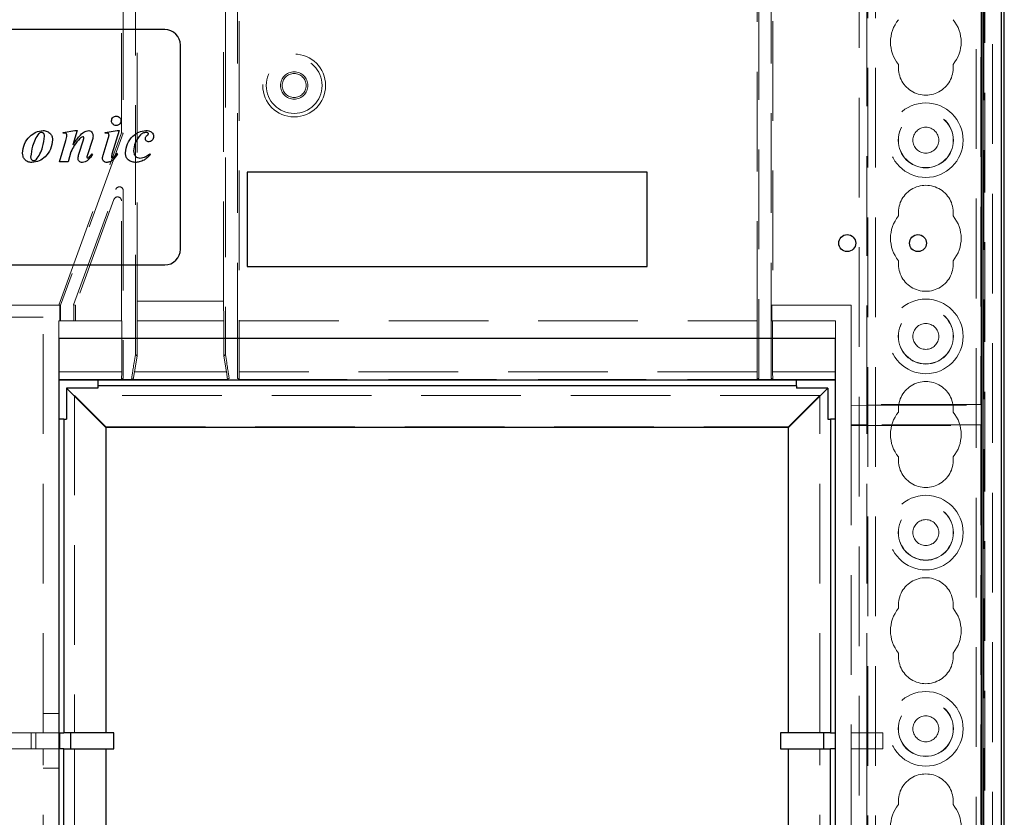
# Model space of a CAD drawing. Units: millimetres. Extents: x 11 to 205, y 5 to 292.
# Drawn here: x 84 to 97, y 172 to 182 of the extents above; entities that cross this region are included whole.
import ezdxf

# ---------------------------------------------------------------- set-up
doc = ezdxf.new("R2010")
doc.units = ezdxf.units.MM
doc.linetypes.add('HIDDEN', pattern=[1.905, 1.27, -0.635])

msp = doc.modelspace()

# ---------------------------------------------------------------- linework, layer by layer
at = {"color": 7, "linetype": 'HIDDEN', "lineweight": 18}
for p, q in [((95.272, 123.146), (95.272, 228.146)), ((95.372, 123.146), (95.372, 228.146)), ((96.752, 228.146), (96.752, 123.146)), ((95.262, 177.268), (95.262, 203.896)), ((95.162, 147.531), (95.162, 203.386)), ((96.762, 198.396), (96.762, 150.919)), ((85.785, 197.672), (85.785, 180.737)), ((87.239, 177.814), (87.239, 197.672)), ((93.885, 197.672), (93.885, 177.814)), ((94.039, 177.814), (94.039, 197.672)), ((85.939, 177.916), (85.939, 197.571)), ((87.085, 197.571), (87.085, 177.916)), ((85.762, 180.741), (85.762, 197.403)), ((87.262, 197.403), (87.262, 178.343)), ((93.862, 178.343), (93.862, 197.403)), ((94.062, 197.403), (94.062, 178.543)), ((96.721, 196.848), (96.721, 177.268)), ((96.712, 187.418), (96.712, 177.277)), ((85.962, 185.569), (85.962, 178.593)), ((87.062, 178.593), (87.062, 185.569)), ((96.652, 183.711), (96.652, 123.146)), ((96.862, 183.773), (96.862, 150.051)), ((84.962, 178.543), (85.762, 180.741)), ((85.785, 180.737), (84.986, 178.543)), ((85.785, 180.737), (85.762, 180.741)), ((85.152, 178.547), (85.688, 180.019)), ((85.785, 180.002), (85.785, 177.814)), ((85.665, 179.89), (85.175, 178.543)), ((85.762, 178.343), (85.762, 179.873)), ((85.962, 178.593), (85.96, 178.343)), ((87.062, 178.593), (85.962, 178.593)), ((87.064, 178.343), (87.062, 178.593)), ((84.062, 178.543), (84.962, 178.543)), ((84.975, 178.543), (84.962, 178.543)), ((84.974, 178.541), (84.975, 178.543)), ((84.974, 178.343), (84.974, 178.541)), ((84.985, 178.539), (84.974, 178.541)), ((85.152, 178.547), (85.175, 178.543)), ((85.152, 178.547), (85.152, 178.543)), ((85.175, 178.343), (85.175, 178.543)), ((94.05, 178.543), (94.062, 178.543)), ((94.05, 178.343), (94.05, 178.543)), ((94.062, 178.543), (95.062, 178.543)), ((95.062, 178.543), (95.062, 177.277)), ((84.762, 178.393), (84.262, 178.393)), ((84.762, 173.093), (84.762, 178.393)), ((84.962, 178.343), (84.962, 178.118)), ((84.962, 178.343), (85.173, 178.343)), ((85.173, 178.343), (85.175, 178.343)), ((85.762, 178.343), (85.175, 178.343)), ((85.764, 178.343), (85.762, 178.343)), ((85.764, 177.696), (85.764, 178.343)), ((85.96, 178.343), (87.064, 178.343)), ((85.96, 178.343), (85.96, 177.895)), ((87.064, 177.895), (87.064, 178.343)), ((87.26, 178.343), (87.262, 178.343)), ((87.26, 178.343), (87.26, 177.696)), ((87.262, 178.343), (93.862, 178.343)), ((93.862, 178.343), (93.864, 178.343)), ((93.864, 177.696), (93.864, 178.343)), ((94.05, 178.343), (94.06, 178.343)), ((94.06, 178.343), (94.06, 177.696)), ((94.06, 178.343), (94.862, 178.343)), ((94.862, 178.343), (94.862, 178.118)), ((85.939, 177.916), (85.923, 177.814)), ((85.927, 177.696), (85.96, 177.895)), ((85.96, 177.895), (85.939, 177.916)), ((87.085, 177.916), (87.064, 177.895)), ((87.064, 177.895), (87.098, 177.696)), ((87.102, 177.814), (87.085, 177.916)), ((85.764, 177.696), (84.962, 177.696)), ((85.763, 177.595), (85.764, 177.696)), ((85.927, 177.696), (85.911, 177.595)), ((87.098, 177.696), (85.927, 177.696)), ((87.113, 177.595), (87.098, 177.696)), ((87.26, 177.696), (87.261, 177.595)), ((93.864, 177.696), (87.26, 177.696)), ((93.863, 177.595), (93.864, 177.696)), ((94.06, 177.696), (94.061, 177.595)), ((94.862, 177.696), (94.06, 177.696)), ((84.962, 177.595), (85.763, 177.595)), ((85.462, 177.594), (85.462, 177.595)), ((85.462, 177.595), (94.362, 177.595)), ((94.362, 177.594), (85.462, 177.594)), ((85.462, 177.594), (85.462, 177.593)), ((85.783, 177.614), (85.763, 177.595)), ((85.891, 177.614), (85.911, 177.595)), ((85.911, 177.595), (87.113, 177.595)), ((87.113, 177.595), (87.133, 177.614)), ((87.241, 177.614), (87.261, 177.595)), ((87.261, 177.595), (93.863, 177.595)), ((93.883, 177.614), (93.863, 177.595)), ((94.041, 177.614), (94.061, 177.595)), ((94.061, 177.595), (94.862, 177.595)), ((94.362, 177.595), (94.362, 177.594)), ((94.362, 177.593), (94.362, 177.594)), ((85.162, 177.393), (85.562, 176.993)), ((94.662, 177.393), (85.162, 177.393)), ((85.162, 177.393), (85.162, 173.093)), ((94.262, 176.993), (94.662, 177.393)), ((94.662, 173.093), (94.662, 177.393)), ((96.712, 177.277), (95.062, 177.277)), ((95.062, 177.277), (95.062, 177.265)), ((95.262, 177.268), (95.062, 177.265)), ((95.062, 177.265), (95.062, 177.022)), ((95.262, 177.268), (96.721, 177.268)), ((95.262, 177.018), (95.262, 177.268)), ((96.712, 177.272), (96.712, 177.277)), ((96.721, 177.268), (96.712, 177.272)), ((85.562, 173.093), (85.562, 176.993)), ((85.562, 176.993), (94.262, 176.993)), ((94.262, 176.993), (94.262, 173.093)), ((95.062, 177.022), (95.062, 177.01)), ((95.062, 177.022), (95.262, 177.018)), ((95.062, 177.01), (95.062, 173.093)), ((95.062, 177.01), (96.712, 177.01)), ((96.721, 177.018), (95.262, 177.018)), ((95.262, 173.093), (95.262, 177.018)), ((96.712, 177.014), (96.721, 177.018)), ((96.712, 177.01), (96.712, 177.014)), ((96.712, 177.01), (96.712, 167.902)), ((96.721, 177.018), (96.721, 175.985)), ((96.712, 175.843), (96.712, 175.993)), ((96.712, 175.993), (96.712, 175.993)), ((96.721, 175.985), (96.712, 175.993)), ((96.712, 175.985), (96.721, 175.985)), ((96.712, 175.843), (96.721, 175.843)), ((96.712, 175.843), (96.712, 175.843)), ((96.721, 167.893), (96.721, 175.843)), ((84.962, 173.343), (84.762, 173.343)), ((84.262, 173.093), (84.762, 173.093)), ((84.612, 172.893), (84.612, 173.093)), ((84.669, 173.093), (84.669, 172.893)), ((84.762, 173.093), (84.962, 173.093)), ((84.976, 172.893), (84.976, 173.093)), ((95.462, 173.093), (95.062, 173.093)), ((95.062, 173.093), (95.062, 172.893)), ((95.262, 173.093), (95.262, 172.893)), ((95.462, 172.893), (95.462, 173.093)), ((84.762, 172.893), (84.262, 172.893)), ((84.762, 166.968), (84.762, 172.893)), ((84.962, 172.893), (84.762, 172.893)), ((85.162, 172.893), (85.162, 166.968)), ((85.562, 166.968), (85.562, 172.893)), ((94.262, 172.893), (94.262, 166.968)), ((94.662, 166.968), (94.662, 172.893)), ((95.062, 172.893), (95.062, 167.902)), ((95.062, 172.893), (95.462, 172.893)), ((95.262, 167.893), (95.262, 172.893)), ((84.762, 172.643), (84.962, 172.643))]:
    msp.add_line(p, q, dxfattribs=at)
at = {"color": 7, "linetype": 'Continuous', "lineweight": 25}
for p, q in [((97.012, 150.943), (97.012, 200.293)), ((96.977, 153.151), (96.977, 183.18)), ((96.717, 182.995), (96.717, 153.289)), ((96.739, 183.006), (96.739, 153.267)), ((86.312, 182.057), (82.712, 182.057)), ((86.512, 179.257), (86.512, 181.857)), ((85.02, 180.745), (85.169, 180.769)), ((85.02, 180.737), (85.02, 180.745)), ((85.196, 180.769), (85.142, 180.585)), ((85.169, 180.769), (85.196, 180.769)), ((85.555, 180.745), (85.705, 180.769)), ((85.555, 180.737), (85.555, 180.745)), ((85.731, 180.769), (85.64, 180.466)), ((85.705, 180.769), (85.731, 180.769)), ((84.972, 180.371), (85.051, 180.641)), ((85.219, 180.467), (85.277, 180.651)), ((85.388, 180.642), (85.328, 180.461)), ((85.528, 180.455), (85.593, 180.667)), ((85.117, 180.498), (85.08, 180.371)), ((85.385, 180.474), (85.393, 180.465)), ((85.703, 180.482), (85.711, 180.474)), ((86.122, 180.474), (86.13, 180.463)), ((85.08, 180.371), (84.972, 180.371)), ((92.462, 180.237), (87.362, 180.237)), ((87.362, 180.237), (87.362, 179.037)), ((92.462, 179.037), (92.462, 180.237)), ((82.712, 179.057), (86.312, 179.057)), ((87.362, 179.037), (92.462, 179.037)), ((94.862, 178.118), (84.962, 178.118)), ((84.962, 178.118), (84.962, 154.018)), ((94.862, 154.018), (94.862, 178.118)), ((84.962, 177.593), (94.862, 177.593)), ((85.462, 177.593), (85.462, 177.518)), ((94.362, 177.518), (94.362, 177.593)), ((85.062, 177.485), (85.062, 177.093)), ((85.062, 177.485), (85.562, 176.985)), ((85.462, 177.485), (85.062, 177.485)), ((85.462, 177.518), (85.462, 177.485)), ((94.362, 177.518), (85.462, 177.518)), ((94.763, 177.485), (94.263, 176.985)), ((94.362, 177.518), (94.362, 177.485)), ((94.763, 177.485), (94.362, 177.485)), ((94.763, 177.485), (94.763, 177.093)), ((85.028, 177.093), (84.962, 177.093)), ((85.028, 177.093), (85.028, 173.093)), ((85.028, 177.093), (85.062, 177.093)), ((94.763, 177.093), (94.796, 177.093)), ((94.796, 177.093), (94.796, 173.093)), ((94.862, 177.093), (94.796, 177.093)), ((85.562, 176.985), (85.562, 173.093)), ((94.263, 176.985), (85.562, 176.985)), ((94.263, 173.093), (94.263, 176.985)), ((84.962, 173.093), (85.028, 173.093)), ((85.562, 173.093), (85.028, 173.093)), ((85.112, 173.093), (85.112, 172.893)), ((85.662, 173.093), (85.562, 173.093)), ((85.662, 172.893), (85.662, 173.093)), ((94.162, 173.093), (94.162, 172.893)), ((94.263, 173.093), (94.162, 173.093)), ((94.796, 173.093), (94.263, 173.093)), ((94.712, 172.893), (94.712, 173.093)), ((94.796, 173.093), (94.862, 173.093)), ((85.028, 172.893), (84.962, 172.893)), ((85.028, 166.968), (85.028, 172.893)), ((85.028, 172.893), (85.562, 172.893)), ((85.562, 172.893), (85.562, 166.968)), ((85.562, 172.893), (85.662, 172.893)), ((94.162, 172.893), (94.263, 172.893)), ((94.263, 166.968), (94.263, 172.893)), ((94.263, 172.893), (94.796, 172.893)), ((94.796, 166.968), (94.796, 172.893)), ((94.862, 172.893), (94.796, 172.893))]:
    msp.add_line(p, q, dxfattribs=at)
at = {"color": 7, "linetype": 'HIDDEN', "lineweight": 18}
for centre, radius in [((87.962, 181.343), 0.4), ((87.962, 181.343), 0.356), ((87.962, 181.343), 0.175), ((87.962, 181.343), 0.153), ((96.012, 180.646), 0.475), ((96.012, 180.646), 0.352), ((96.012, 180.646), 0.35), ((96.012, 180.646), 0.165), ((96.012, 178.146), 0.475), ((96.012, 178.146), 0.352), ((96.012, 178.146), 0.35), ((96.012, 178.146), 0.165), ((96.012, 175.646), 0.475), ((96.012, 175.646), 0.352), ((96.012, 175.646), 0.35), ((96.012, 175.646), 0.165), ((96.012, 173.146), 0.475), ((96.012, 173.146), 0.352), ((96.012, 173.146), 0.35), ((96.012, 173.146), 0.165)]:
    msp.add_circle(centre, radius, dxfattribs=at)
at = {"color": 7, "linetype": 'Continuous', "lineweight": 25}
for centre in [(95.011, 179.335), (95.912, 179.335)]:
    msp.add_circle(centre, 0.108, dxfattribs=at)
at = {"color": 7, "linetype": 'HIDDEN', "lineweight": 18}
for centre, radius, start, end in [((96.012, 181.896), 0.45, 140.6085, 219.3915), ((96.012, 181.896), 0.45, 320.6085, 39.3915), ((96.012, 181.571), 0.35, 173.5326, 6.4674), ((96.012, 179.721), 0.35, 353.5326, 186.4674), ((96.012, 179.396), 0.45, 140.6085, 219.3915), ((96.012, 179.396), 0.45, 320.6085, 39.3915), ((96.012, 179.071), 0.35, 173.5326, 6.4674), ((96.012, 177.221), 0.35, 353.5326, 186.4674), ((96.012, 176.896), 0.45, 140.6085, 219.3915), ((96.012, 176.896), 0.45, 320.6085, 39.3915), ((96.012, 176.571), 0.35, 173.5326, 6.4674), ((96.012, 174.721), 0.35, 353.5326, 186.4674), ((96.012, 174.396), 0.45, 140.6085, 219.3915), ((96.012, 174.396), 0.45, 320.6085, 39.3915), ((96.012, 174.071), 0.35, 173.5326, 6.4674), ((96.012, 172.221), 0.35, 353.5326, 186.4674), ((96.012, 171.896), 0.45, 140.6085, 219.3915), ((96.012, 171.896), 0.45, 320.6085, 39.3915)]:
    msp.add_arc(centre, radius, start, end, dxfattribs=at)
at = {"color": 7, "linetype": 'Continuous', "lineweight": 25}
for centre, start, end in [((86.312, 181.857), 0, 90), ((86.312, 179.257), 270, 0)]:
    msp.add_arc(centre, 0.2, start, end, dxfattribs=at)
at = {"color": 7, "linetype": 'HIDDEN', "lineweight": 18}
for centre, major_axis, ratio, start_param, end_param in [((85.735, 180.002), (0.0087, 0.0493), 0.99874, 4.887138, 7.679233), ((85.712, 179.873), (0.0087, 0.0493), 0.99874, 4.887138, 7.679233), ((84.983, 178.543), (0, 0.2), 0.008727, 3.141593, 4.692384), ((84.984, 178.543), (0.073, 0.2), 0.008201, 4.695369, 4.715374), ((85.154, 178.543), (0, 0.2), 0.008727, 1.570796, 3.141593), ((85.783, 177.814), (0, 0.2), 0.008727, 3.150319, 4.712389), ((85.925, 177.814), (0.033, 0.2), 0.009906, 1.572448, 3.134517), ((87.1, 177.814), (-0.033, 0.2), 0.009906, 3.148668, 4.710738), ((87.241, 177.814), (0, 0.2), 0.008727, 1.570796, 3.132866), ((93.883, 177.814), (0, 0.2), 0.008727, 3.150319, 4.712389), ((94.041, 177.814), (0, 0.2), 0.008727, 1.570796, 3.132866)]:
    msp.add_ellipse(centre, major_axis=major_axis, ratio=ratio, start_param=start_param, end_param=end_param, dxfattribs=at)
at = {"color": 7, "linetype": 'Continuous', "lineweight": 25}
for points, knots in [([(85.635, 180.892), (85.636, 180.901), (85.638, 180.919), (85.654, 180.938), (85.674, 180.95), (85.688, 180.952), (85.694, 180.952)], [0, 0, 0, 0, 0.279636, 0.55938, 0.779562, 1, 1, 1, 1]), ([(85.694, 180.952), (85.703, 180.951), (85.721, 180.949), (85.741, 180.933), (85.753, 180.913), (85.754, 180.899), (85.754, 180.892)], [0, 0, 0, 0, 0.279668, 0.559388, 0.779649, 1, 1, 1, 1]), ([(85.694, 180.833), (85.686, 180.834), (85.668, 180.836), (85.649, 180.852), (85.637, 180.872), (85.636, 180.885), (85.635, 180.892)], [0, 0, 0, 0, 0.279496, 0.559338, 0.779619, 1, 1, 1, 1]), ([(85.754, 180.892), (85.753, 180.884), (85.751, 180.866), (85.735, 180.846), (85.715, 180.834), (85.701, 180.833), (85.694, 180.833)], [0, 0, 0, 0, 0.2796078, 0.5592565, 0.7795651, 1, 1, 1, 1]), ([(84.501, 180.481), (84.506, 180.521), (84.517, 180.601), (84.585, 180.692), (84.668, 180.755), (84.731, 180.764), (84.762, 180.769)], [0, 0, 0, 0, 0.27957, 0.559839, 0.780378, 1, 1, 1, 1]), ([(84.708, 180.732), (84.691, 180.707), (84.658, 180.657), (84.62, 180.555), (84.61, 180.478), (84.604, 180.431)], [0, 0, 0, 0, 0.2793353, 0.5601641, 1, 1, 1, 1]), ([(84.673, 180.397), (84.691, 180.421), (84.726, 180.471), (84.764, 180.574), (84.774, 180.652), (84.78, 180.699)], [0, 0, 0, 0, 0.27939, 0.560071, 1, 1, 1, 1]), ([(84.745, 180.745), (84.737, 180.744), (84.724, 180.744), (84.713, 180.735), (84.708, 180.732)], [0, 0, 0, 0, 0.5598759, 1, 1, 1, 1]), ([(84.78, 180.699), (84.779, 180.705), (84.779, 180.717), (84.771, 180.732), (84.759, 180.743), (84.75, 180.744), (84.745, 180.745)], [0, 0, 0, 0, 0.280797, 0.560424, 0.780718, 1, 1, 1, 1]), ([(84.762, 180.769), (84.78, 180.767), (84.816, 180.763), (84.857, 180.732), (84.88, 180.691), (84.882, 180.663), (84.883, 180.649)], [0, 0, 0, 0, 0.2799278, 0.5591883, 0.7794363, 1, 1, 1, 1]), ([(85.067, 180.705), (85.067, 180.711), (85.066, 180.719), (85.06, 180.728), (85.046, 180.738), (85.032, 180.737), (85.02, 180.737)], [0, 0, 0, 0, 0.2495821, 0.3752617, 0.5008809, 1, 1, 1, 1]), ([(85.051, 180.641), (85.055, 180.653), (85.061, 180.674), (85.065, 180.696), (85.067, 180.705)], [0, 0, 0, 0, 0.560025, 1, 1, 1, 1]), ([(85.142, 180.585), (85.156, 180.606), (85.182, 180.644), (85.21, 180.679), (85.223, 180.695)], [0, 0, 0, 0, 0.560094, 1, 1, 1, 1]), ([(85.223, 180.695), (85.242, 180.716), (85.275, 180.753), (85.323, 180.764), (85.344, 180.769)], [0, 0, 0, 0, 0.562218, 1, 1, 1, 1]), ([(85.27, 180.689), (85.262, 180.687), (85.247, 180.682), (85.236, 180.672), (85.231, 180.667)], [0, 0, 0, 0, 0.557221, 1, 1, 1, 1]), ([(85.283, 180.677), (85.283, 180.679), (85.282, 180.683), (85.278, 180.686), (85.274, 180.689), (85.272, 180.689), (85.27, 180.689)], [0, 0, 0, 0, 0.278432, 0.560982, 0.778895, 1, 1, 1, 1]), ([(85.344, 180.769), (85.353, 180.767), (85.372, 180.764), (85.394, 180.738), (85.397, 180.714), (85.399, 180.7)], [0, 0, 0, 0, 0.279496, 0.560435, 1, 1, 1, 1]), ([(85.399, 180.7), (85.398, 180.689), (85.396, 180.669), (85.39, 180.65), (85.388, 180.642)], [0, 0, 0, 0, 0.55963, 1, 1, 1, 1]), ([(85.571, 180.737), (85.568, 180.737), (85.563, 180.737), (85.558, 180.737), (85.555, 180.737)], [0, 0, 0, 0, 0.559997, 1, 1, 1, 1]), ([(85.603, 180.713), (85.602, 180.717), (85.6, 180.725), (85.589, 180.736), (85.578, 180.737), (85.571, 180.737)], [0, 0, 0, 0, 0.279116, 0.56035, 1, 1, 1, 1]), ([(85.593, 180.667), (85.596, 180.675), (85.601, 180.69), (85.602, 180.706), (85.603, 180.713)], [0, 0, 0, 0, 0.560234, 1, 1, 1, 1]), ([(85.812, 180.486), (85.817, 180.525), (85.829, 180.604), (85.897, 180.694), (85.981, 180.755), (86.042, 180.764), (86.073, 180.769)], [0, 0, 0, 0, 0.279613, 0.559785, 0.780324, 1, 1, 1, 1]), ([(86.005, 180.716), (85.977, 180.682), (85.927, 180.622), (85.919, 180.544), (85.915, 180.509)], [0, 0, 0, 0, 0.558516, 1, 1, 1, 1]), ([(86.075, 180.745), (86.061, 180.743), (86.035, 180.74), (86.014, 180.723), (86.005, 180.716)], [0, 0, 0, 0, 0.558877, 1, 1, 1, 1]), ([(86.067, 180.667), (86.067, 180.672), (86.068, 180.681), (86.076, 180.695), (86.084, 180.702), (86.089, 180.706)], [0, 0, 0, 0, 0.279827, 0.560757, 1, 1, 1, 1]), ([(86.073, 180.769), (86.086, 180.768), (86.112, 180.767), (86.145, 180.752), (86.167, 180.725), (86.169, 180.705), (86.17, 180.695)], [0, 0, 0, 0, 0.280963, 0.560148, 0.780138, 1, 1, 1, 1]), ([(86.098, 180.738), (86.094, 180.741), (86.087, 180.745), (86.079, 180.745), (86.075, 180.745)], [0, 0, 0, 0, 0.559018, 1, 1, 1, 1]), ([(86.089, 180.706), (86.093, 180.709), (86.099, 180.713), (86.104, 180.721), (86.105, 180.725), (86.105, 180.726)], [0, 0, 0, 0, 0.559479, 0.780497, 1, 1, 1, 1]), ([(86.105, 180.726), (86.105, 180.728), (86.105, 180.731), (86.103, 180.735), (86.1, 180.737), (86.098, 180.738)], [0, 0, 0, 0, 0.28028, 0.560604, 1, 1, 1, 1]), ([(86.17, 180.695), (86.169, 180.685), (86.168, 180.666), (86.152, 180.645), (86.134, 180.629), (86.119, 180.627), (86.112, 180.626)], [0, 0, 0, 0, 0.280135, 0.559981, 0.780392, 1, 1, 1, 1]), ([(84.883, 180.649), (84.877, 180.609), (84.866, 180.53), (84.798, 180.438), (84.714, 180.376), (84.652, 180.367), (84.62, 180.363)], [0, 0, 0, 0, 0.279605, 0.559746, 0.780248, 1, 1, 1, 1]), ([(85.231, 180.667), (85.206, 180.638), (85.161, 180.586), (85.131, 180.525), (85.117, 180.498)], [0, 0, 0, 0, 0.559509, 1, 1, 1, 1]), ([(85.277, 180.651), (85.279, 180.655), (85.281, 180.664), (85.282, 180.673), (85.283, 180.677)], [0, 0, 0, 0, 0.560305, 1, 1, 1, 1]), ([(86.112, 180.626), (86.105, 180.626), (86.092, 180.627), (86.078, 180.638), (86.068, 180.652), (86.067, 180.662), (86.067, 180.667)], [0, 0, 0, 0, 0.279932, 0.5596798, 0.7799913, 1, 1, 1, 1]), ([(84.62, 180.363), (84.603, 180.364), (84.567, 180.367), (84.526, 180.399), (84.504, 180.44), (84.502, 180.468), (84.501, 180.481)], [0, 0, 0, 0, 0.280215, 0.558969, 0.77936, 1, 1, 1, 1]), ([(85.208, 180.413), (85.209, 180.423), (85.211, 180.441), (85.216, 180.459), (85.219, 180.467)], [0, 0, 0, 0, 0.5596349, 1, 1, 1, 1]), ([(85.393, 180.465), (85.375, 180.438), (85.35, 180.401), (85.301, 180.368), (85.276, 180.364), (85.263, 180.363)], [0, 0, 0, 0, 0.5598682, 0.7801962, 1, 1, 1, 1]), ([(85.328, 180.461), (85.326, 180.456), (85.323, 180.446), (85.321, 180.435), (85.32, 180.43)], [0, 0, 0, 0, 0.560301, 1, 1, 1, 1]), ([(85.34, 180.423), (85.347, 180.429), (85.359, 180.439), (85.368, 180.451), (85.372, 180.457)], [0, 0, 0, 0, 0.559767, 1, 1, 1, 1]), ([(85.372, 180.457), (85.375, 180.46), (85.379, 180.466), (85.383, 180.472), (85.385, 180.474)], [0, 0, 0, 0, 0.559998, 1, 1, 1, 1]), ([(85.52, 180.413), (85.521, 180.421), (85.522, 180.435), (85.526, 180.449), (85.528, 180.455)], [0, 0, 0, 0, 0.559675, 1, 1, 1, 1]), ([(85.711, 180.474), (85.693, 180.445), (85.668, 180.405), (85.618, 180.368), (85.592, 180.365), (85.578, 180.363)], [0, 0, 0, 0, 0.560076, 0.780372, 1, 1, 1, 1]), ([(85.64, 180.466), (85.638, 180.46), (85.635, 180.449), (85.633, 180.437), (85.633, 180.432)], [0, 0, 0, 0, 0.560231, 1, 1, 1, 1]), ([(85.658, 180.426), (85.668, 180.436), (85.684, 180.453), (85.697, 180.473), (85.703, 180.482)], [0, 0, 0, 0, 0.559602, 1, 1, 1, 1]), ([(85.938, 180.363), (85.919, 180.364), (85.882, 180.368), (85.838, 180.399), (85.816, 180.442), (85.813, 180.471), (85.812, 180.486)], [0, 0, 0, 0, 0.280235, 0.55921, 0.779499, 1, 1, 1, 1]), ([(85.915, 180.509), (85.916, 180.497), (85.918, 180.471), (85.939, 180.441), (85.966, 180.422), (85.986, 180.42), (85.996, 180.419)], [0, 0, 0, 0, 0.280273, 0.559483, 0.779854, 1, 1, 1, 1]), ([(85.996, 180.419), (86.022, 180.423), (86.07, 180.43), (86.106, 180.461), (86.122, 180.474)], [0, 0, 0, 0, 0.558695, 1, 1, 1, 1]), ([(86.13, 180.463), (86.117, 180.448), (86.092, 180.421), (86.062, 180.401), (86.049, 180.393)], [0, 0, 0, 0, 0.560112, 1, 1, 1, 1]), ([(84.604, 180.431), (84.605, 180.425), (84.606, 180.413), (84.616, 180.398), (84.629, 180.388), (84.639, 180.387), (84.644, 180.387)], [0, 0, 0, 0, 0.2802801, 0.559913, 0.7801821, 1, 1, 1, 1]), ([(84.644, 180.387), (84.65, 180.387), (84.66, 180.388), (84.669, 180.394), (84.673, 180.397)], [0, 0, 0, 0, 0.559449, 1, 1, 1, 1]), ([(85.263, 180.363), (85.255, 180.363), (85.24, 180.364), (85.221, 180.377), (85.209, 180.394), (85.208, 180.407), (85.208, 180.413)], [0, 0, 0, 0, 0.280418, 0.559711, 0.77981, 1, 1, 1, 1]), ([(85.32, 180.43), (85.321, 180.429), (85.321, 180.426), (85.324, 180.422), (85.327, 180.42), (85.33, 180.42), (85.331, 180.42)], [0, 0, 0, 0, 0.279145, 0.560334, 0.780036, 1, 1, 1, 1]), ([(85.331, 180.42), (85.333, 180.42), (85.336, 180.42), (85.339, 180.422), (85.34, 180.423)], [0, 0, 0, 0, 0.5580784, 1, 1, 1, 1]), ([(85.578, 180.363), (85.57, 180.363), (85.554, 180.364), (85.534, 180.376), (85.522, 180.394), (85.521, 180.407), (85.52, 180.413)], [0, 0, 0, 0, 0.280526, 0.559888, 0.779795, 1, 1, 1, 1]), ([(85.633, 180.432), (85.633, 180.43), (85.634, 180.427), (85.637, 180.423), (85.64, 180.42), (85.643, 180.42), (85.644, 180.419)], [0, 0, 0, 0, 0.279073, 0.560544, 0.779997, 1, 1, 1, 1]), ([(85.644, 180.419), (85.647, 180.42), (85.652, 180.421), (85.657, 180.424), (85.658, 180.426)], [0, 0, 0, 0, 0.556762, 1, 1, 1, 1]), ([(86.049, 180.393), (86.029, 180.383), (85.994, 180.366), (85.955, 180.364), (85.938, 180.363)], [0, 0, 0, 0, 0.559844, 1, 1, 1, 1])]:
    msp.add_open_spline(points, degree=3, knots=knots, dxfattribs=at)

doc.saveas('drawing.dxf')
